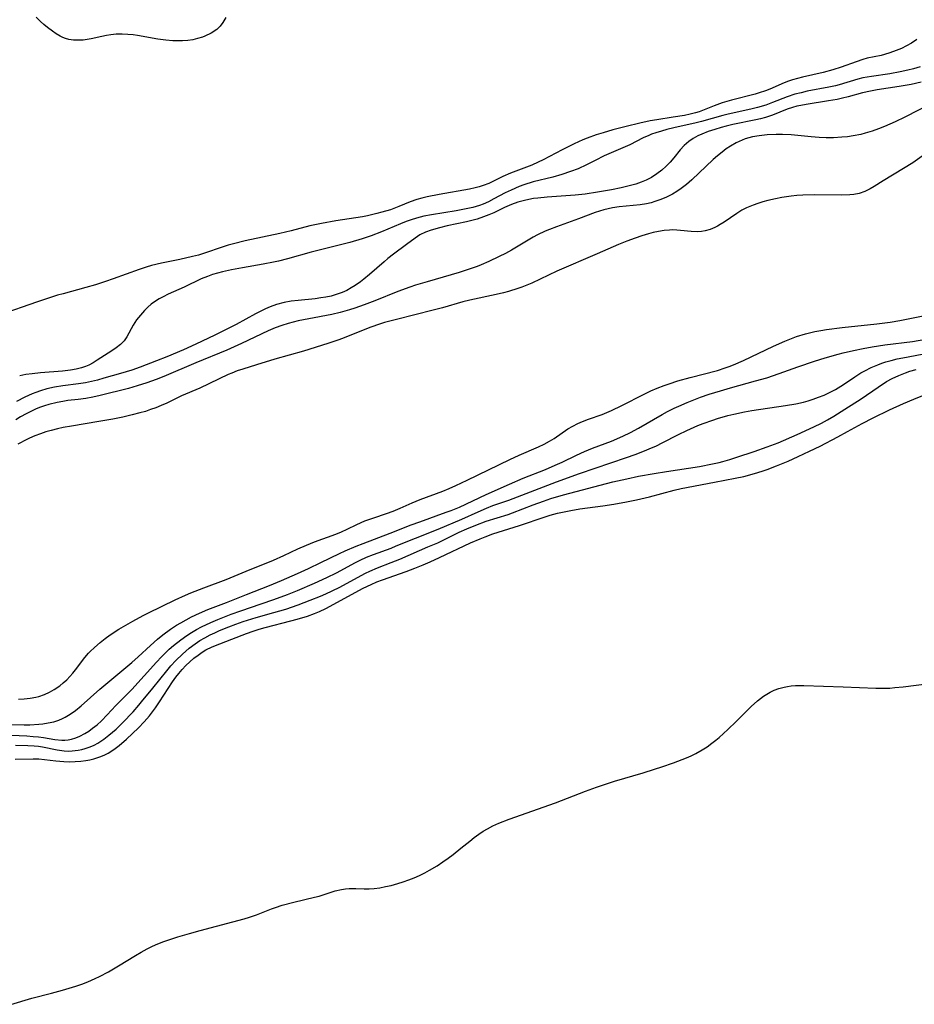
# Model space of a CAD drawing. Units: inches. Extents: x 2088261 to 2093701, y 159274 to 164711.
# Drawn here: x 2090794 to 2090908, y 161066 to 161192 of the extents above; entities that cross this region are included whole.
import ezdxf

# ---------------------------------------------------------------- set-up
doc = ezdxf.new("R2010")
doc.units = ezdxf.units.IN
doc.header["$MEASUREMENT"] = 0
doc.layers.add('c_14_T15S_R19E', color=146, linetype='Continuous')

msp = doc.modelspace()

# ---------------------------------------------------------------- linework, layer by layer
at = {"layer": 'c_14_T15S_R19E'}
for points in [[(2090820.24, 161192.17, 954), (2090819.86, 161191.55, 954), (2090819.5, 161191.09, 954), (2090819.08, 161190.67, 954), (2090818.37, 161190.17, 954), (2090817.57, 161189.78, 954), (2090817.24, 161189.66, 954), (2090816.62, 161189.48, 954), (2090816, 161189.35, 954), (2090815.36, 161189.26, 954), (2090814.71, 161189.21, 954), (2090814.39, 161189.2, 954), (2090813.47, 161189.21, 954), (2090812.56, 161189.27, 954), (2090811.56, 161189.4, 954), (2090808.95, 161189.88, 954), (2090808.4, 161189.96, 954), (2090807.71, 161190.02, 954), (2090807.01, 161190.05, 954), (2090806.23, 161190.04, 954), (2090805.55, 161189.98, 954), (2090804.98, 161189.89, 954), (2090804.41, 161189.77, 954), (2090803.02, 161189.45, 954), (2090802.52, 161189.36, 954), (2090802, 161189.3, 954), (2090801.39, 161189.27, 954), (2090800.78, 161189.29, 954), (2090800.19, 161189.37, 954), (2090799.75, 161189.49, 954), (2090799.43, 161189.61, 954), (2090799.08, 161189.78, 954), (2090798.57, 161190.08, 954), (2090798.08, 161190.42, 954), (2090797.46, 161190.91, 954), (2090797, 161191.29, 954), (2090796.55, 161191.69, 954), (2090796, 161192.24, 954)], [(2090908.5, 161189.38, 952), (2090907.81, 161188.92, 952), (2090907.19, 161188.56, 952), (2090906.53, 161188.23, 952), (2090905.86, 161187.95, 952), (2090905.05, 161187.66, 952), (2090904.38, 161187.46, 952), (2090903.92, 161187.35, 952), (2090902.16, 161186.97, 952), (2090901.61, 161186.82, 952), (2090900.73, 161186.54, 952), (2090898.84, 161185.83, 952), (2090897.74, 161185.48, 952), (2090896.52, 161185.17, 952), (2090893.87, 161184.57, 952), (2090893.24, 161184.41, 952), (2090892.62, 161184.22, 952), (2090892.09, 161184.04, 952), (2090891.56, 161183.84, 952), (2090889.7, 161183.03, 952), (2090889.18, 161182.83, 952), (2090888.34, 161182.55, 952), (2090887.86, 161182.41, 952), (2090884.83, 161181.63, 952), (2090883.63, 161181.28, 952), (2090882.59, 161180.9, 952), (2090881.52, 161180.46, 952), (2090880.69, 161180.15, 952), (2090880.2, 161180, 952), (2090879.52, 161179.83, 952), (2090878.8, 161179.68, 952), (2090877.37, 161179.44, 952), (2090875.3, 161179.12, 952), (2090874.45, 161178.97, 952), (2090873.09, 161178.69, 952), (2090871.38, 161178.27, 952), (2090869.68, 161177.82, 952), (2090868.44, 161177.46, 952), (2090867.55, 161177.19, 952), (2090866.4, 161176.78, 952), (2090865.84, 161176.56, 952), (2090864.74, 161176.06, 952), (2090863.2, 161175.29, 952), (2090860.76, 161174, 952), (2090860.11, 161173.69, 952), (2090859.3, 161173.34, 952), (2090856.61, 161172.32, 952), (2090855.6, 161171.87, 952), (2090854.51, 161171.33, 952), (2090853.81, 161171, 952), (2090853.09, 161170.71, 952), (2090852.59, 161170.55, 952), (2090852.07, 161170.41, 952), (2090851.35, 161170.26, 952), (2090847.46, 161169.59, 952), (2090845.93, 161169.27, 952), (2090845.28, 161169.11, 952), (2090844.63, 161168.92, 952), (2090843.77, 161168.62, 952), (2090842.34, 161168.04, 952), (2090841.25, 161167.64, 952), (2090840.17, 161167.31, 952), (2090839.53, 161167.14, 952), (2090838.34, 161166.86, 952), (2090837.69, 161166.74, 952), (2090834.27, 161166.21, 952), (2090832.47, 161165.89, 952), (2090830.98, 161165.56, 952), (2090828.58, 161164.94, 952), (2090827.11, 161164.59, 952), (2090822.71, 161163.66, 952), (2090821.21, 161163.29, 952), (2090820.51, 161163.09, 952), (2090819.63, 161162.81, 952), (2090817.63, 161162.12, 952), (2090816.74, 161161.85, 952), (2090815.99, 161161.65, 952), (2090814.36, 161161.26, 952), (2090812.02, 161160.8, 952), (2090810.75, 161160.5, 952), (2090810.04, 161160.3, 952), (2090809.15, 161160.01, 952), (2090805.84, 161158.8, 952), (2090804.86, 161158.47, 952), (2090803.6, 161158.06, 952), (2090802.36, 161157.69, 952), (2090799.45, 161156.91, 952), (2090798.75, 161156.71, 952), (2090797.47, 161156.31, 952), (2090796.05, 161155.83, 952), (2090791.38, 161154.21, 952)], [(2090908.91, 161185.9, 950), (2090908.07, 161185.64, 950), (2090907.35, 161185.45, 950), (2090906.37, 161185.24, 950), (2090905.02, 161185, 950), (2090902.69, 161184.66, 950), (2090901.59, 161184.46, 950), (2090900.96, 161184.29, 950), (2090898.57, 161183.58, 950), (2090898.09, 161183.45, 950), (2090897.25, 161183.27, 950), (2090894.49, 161182.76, 950), (2090893.7, 161182.58, 950), (2090892.92, 161182.38, 950), (2090891.94, 161182.06, 950), (2090890.05, 161181.31, 950), (2090889.2, 161181, 950), (2090888.12, 161180.68, 950), (2090887.29, 161180.47, 950), (2090884.41, 161179.85, 950), (2090883.7, 161179.67, 950), (2090880.97, 161178.91, 950), (2090880.32, 161178.74, 950), (2090877.44, 161178.09, 950), (2090876.57, 161177.88, 950), (2090875.86, 161177.68, 950), (2090875.15, 161177.46, 950), (2090874.62, 161177.27, 950), (2090874.25, 161177.12, 950), (2090873.54, 161176.81, 950), (2090871.82, 161175.94, 950), (2090871.24, 161175.66, 950), (2090868.56, 161174.5, 950), (2090867.4, 161173.93, 950), (2090866.29, 161173.36, 950), (2090865.23, 161172.87, 950), (2090864.26, 161172.5, 950), (2090863.15, 161172.14, 950), (2090861.99, 161171.81, 950), (2090859.5, 161171.2, 950), (2090858.31, 161170.82, 950), (2090857.69, 161170.59, 950), (2090856.66, 161170.15, 950), (2090855.92, 161169.79, 950), (2090854.48, 161169.01, 950), (2090853.76, 161168.64, 950), (2090853.1, 161168.35, 950), (2090852.61, 161168.17, 950), (2090851.78, 161167.93, 950), (2090850.92, 161167.74, 950), (2090849.63, 161167.5, 950), (2090846.48, 161166.99, 950), (2090845.53, 161166.81, 950), (2090845.05, 161166.69, 950), (2090844.57, 161166.57, 950), (2090843.92, 161166.36, 950), (2090843.27, 161166.13, 950), (2090842.55, 161165.85, 950), (2090840.1, 161164.82, 950), (2090838.78, 161164.3, 950), (2090837.63, 161163.91, 950), (2090836.06, 161163.46, 950), (2090831.14, 161162.21, 950), (2090828.12, 161161.36, 950), (2090826.94, 161161.06, 950), (2090826.33, 161160.93, 950), (2090825.01, 161160.67, 950), (2090822.36, 161160.23, 950), (2090820.95, 161159.97, 950), (2090819.8, 161159.7, 950), (2090819.15, 161159.53, 950), (2090818.51, 161159.34, 950), (2090817.89, 161159.12, 950), (2090817.1, 161158.8, 950), (2090814.91, 161157.73, 950), (2090812.87, 161156.83, 950), (2090812.21, 161156.52, 950), (2090811.7, 161156.25, 950), (2090811.39, 161156.06, 950), (2090810.7, 161155.57, 950), (2090810.26, 161155.17, 950), (2090809.84, 161154.75, 950), (2090809.32, 161154.16, 950), (2090808.84, 161153.56, 950), (2090808.4, 161152.91, 950), (2090807.6, 161151.42, 950), (2090807.23, 161150.88, 950), (2090806.77, 161150.42, 950), (2090806.24, 161150, 950), (2090805.66, 161149.61, 950), (2090803.8, 161148.4, 950), (2090803.28, 161148.08, 950), (2090802.74, 161147.79, 950), (2090802.31, 161147.61, 950), (2090801.79, 161147.43, 950), (2090801.11, 161147.26, 950), (2090800.4, 161147.13, 950), (2090799.38, 161147.01, 950), (2090796.58, 161146.8, 950), (2090795.5, 161146.69, 950), (2090794.7, 161146.57, 950), (2090793.9, 161146.42, 950)], [(2090909.04, 161183.93, 948), (2090907.76, 161183.64, 948), (2090906.25, 161183.38, 948), (2090903.44, 161182.94, 948), (2090902.58, 161182.78, 948), (2090901.57, 161182.55, 948)], [(2090901.57, 161182.55, 948), (2090899.7, 161182.04, 948), (2090899.01, 161181.87, 948), (2090898.31, 161181.72, 948), (2090897.19, 161181.52, 948), (2090894.36, 161181.09, 948), (2090893.69, 161180.96, 948), (2090893.16, 161180.84, 948), (2090892.63, 161180.7, 948), (2090891.91, 161180.46, 948), (2090890.05, 161179.72, 948), (2090889.16, 161179.42, 948), (2090888.54, 161179.25, 948), (2090887.91, 161179.1, 948), (2090885, 161178.5, 948), (2090884.13, 161178.3, 948), (2090883.49, 161178.14, 948), (2090882.68, 161177.89, 948), (2090881.83, 161177.61, 948), (2090881.02, 161177.28, 948), (2090880.52, 161177.05, 948), (2090879.93, 161176.73, 948), (2090879.37, 161176.36, 948), (2090878.78, 161175.84, 948), (2090878.28, 161175.28, 948), (2090877.47, 161174.27, 948), (2090876.97, 161173.7, 948), (2090876.46, 161173.18, 948), (2090875.91, 161172.69, 948), (2090875.28, 161172.2, 948), (2090874.61, 161171.76, 948), (2090873.91, 161171.4, 948), (2090873.27, 161171.14, 948), (2090872.61, 161170.91, 948), (2090871.93, 161170.72, 948), (2090870.74, 161170.43, 948), (2090869.47, 161170.16, 948), (2090867.72, 161169.86, 948), (2090866.14, 161169.63, 948), (2090864.84, 161169.49, 948), (2090861.28, 161169.24, 948), (2090860.08, 161169.12, 948), (2090859.51, 161169.05, 948), (2090858.53, 161168.86, 948), (2090857.52, 161168.6, 948), (2090856.7, 161168.32, 948), (2090855.82, 161167.93, 948), (2090854.45, 161167.25, 948), (2090853.81, 161166.96, 948), (2090853.14, 161166.71, 948), (2090852.32, 161166.44, 948), (2090851.65, 161166.26, 948), (2090850.97, 161166.09, 948), (2090848.51, 161165.57, 948), (2090847.54, 161165.34, 948), (2090846.47, 161165.04, 948), (2090845.72, 161164.76, 948), (2090845.02, 161164.42, 948), (2090844.4, 161164.02, 948), (2090843.3, 161163.19, 948), (2090841.64, 161161.97, 948), (2090840.93, 161161.4, 948), (2090840.44, 161160.99, 948), (2090838.59, 161159.35, 948), (2090837.87, 161158.77, 948), (2090837.42, 161158.44, 948), (2090836.76, 161157.97, 948), (2090836.22, 161157.64, 948), (2090835.68, 161157.33, 948), (2090835.11, 161157.07, 948), (2090834.33, 161156.79, 948), (2090833.67, 161156.61, 948), (2090832.99, 161156.47, 948), (2090832.36, 161156.37, 948), (2090831.64, 161156.27, 948), (2090829.47, 161156.06, 948), (2090828.58, 161155.95, 948), (2090827.7, 161155.8, 948), (2090826.71, 161155.55, 948), (2090825.88, 161155.25, 948), (2090825.3, 161154.99, 948), (2090824.04, 161154.34, 948), (2090821.55, 161152.98, 948), (2090820.34, 161152.36, 948), (2090818.84, 161151.62, 948), (2090816.4, 161150.47, 948), (2090814.82, 161149.76, 948), (2090812.71, 161148.86, 948), (2090811.39, 161148.32, 948), (2090809.31, 161147.53, 948), (2090808.23, 161147.16, 948), (2090806.78, 161146.71, 948), (2090804.67, 161146.1, 948), (2090803.86, 161145.87, 948), (2090803.09, 161145.68, 948), (2090802.32, 161145.52, 948), (2090801.42, 161145.39, 948), (2090799.41, 161145.14, 948), (2090798.33, 161144.96, 948), (2090797.37, 161144.75, 948), (2090796.55, 161144.51, 948), (2090795.96, 161144.3, 948), (2090795.51, 161144.12, 948), (2090794.55, 161143.68, 948), (2090793.51, 161143.13, 948)], [(2090910.37, 161181.2, 946), (2090906.96, 161179.47, 946), (2090905.71, 161178.86, 946), (2090905.04, 161178.55, 946), (2090904.36, 161178.26, 946), (2090903.61, 161177.97, 946), (2090902.77, 161177.67, 946), (2090901.91, 161177.41, 946), (2090901.32, 161177.25, 946), (2090900.34, 161177.06, 946), (2090899.62, 161176.95, 946), (2090898.89, 161176.88, 946), (2090897.84, 161176.82, 946), (2090896.93, 161176.82, 946), (2090896.02, 161176.85, 946), (2090894.99, 161176.93, 946), (2090893.72, 161177.08, 946), (2090892.44, 161177.21, 946), (2090891.32, 161177.26, 946), (2090890.51, 161177.26, 946), (2090889.38, 161177.21, 946), (2090888.34, 161177.09, 946), (2090887.5, 161176.93, 946), (2090886.55, 161176.67, 946), (2090886.16, 161176.53, 946), (2090885.41, 161176.17, 946), (2090884.69, 161175.75, 946), (2090884.14, 161175.39, 946), (2090883.61, 161175, 946), (2090883.03, 161174.52, 946), (2090882.48, 161174.03, 946), (2090879.77, 161171.44, 946), (2090879.09, 161170.86, 946), (2090878.38, 161170.33, 946), (2090877.83, 161169.97, 946), (2090877.27, 161169.64, 946), (2090876.51, 161169.25, 946), (2090875.78, 161168.94, 946), (2090875.04, 161168.67, 946), (2090874.56, 161168.53, 946), (2090873.96, 161168.39, 946), (2090873.17, 161168.27, 946), (2090870.45, 161168, 946), (2090869.6, 161167.87, 946), (2090868.51, 161167.64, 946), (2090867.41, 161167.28, 946), (2090865.28, 161166.47, 946), (2090862.46, 161165.46, 946), (2090861.59, 161165.12, 946), (2090861.03, 161164.89, 946), (2090860.03, 161164.41, 946), (2090859.48, 161164.12, 946), (2090858.19, 161163.37, 946), (2090856.72, 161162.48, 946), (2090855.94, 161162.05, 946), (2090855.13, 161161.64, 946), (2090853.82, 161161.03, 946), (2090852.83, 161160.59, 946), (2090852.33, 161160.4, 946), (2090851.07, 161159.95, 946), (2090850.05, 161159.62, 946), (2090845.93, 161158.44, 946), (2090844.47, 161157.98, 946), (2090843.73, 161157.74, 946), (2090842.18, 161157.17, 946), (2090839.26, 161156.01, 946), (2090837.91, 161155.49, 946), (2090836.69, 161155.05, 946), (2090836.01, 161154.83, 946), (2090834.82, 161154.51, 946), (2090833.77, 161154.27, 946), (2090830.83, 161153.71, 946), (2090829.47, 161153.43, 946), (2090828.21, 161153.11, 946), (2090827.39, 161152.85, 946), (2090826.55, 161152.55, 946), (2090825.65, 161152.17, 946), (2090822.24, 161150.55, 946), (2090820.36, 161149.71, 946), (2090816.4, 161148.1, 946), (2090812.32, 161146.33, 946), (2090811.33, 161145.93, 946), (2090810.16, 161145.52, 946), (2090808.89, 161145.13, 946), (2090807.78, 161144.82, 946), (2090804.17, 161143.89, 946), (2090803.24, 161143.68, 946), (2090802.35, 161143.52, 946), (2090801.38, 161143.4, 946), (2090800.06, 161143.25, 946), (2090799.43, 161143.16, 946), (2090798.68, 161143.02, 946), (2090797.61, 161142.75, 946), (2090797.07, 161142.58, 946), (2090796.54, 161142.4, 946), (2090796.01, 161142.19, 946), (2090795.48, 161141.95, 946), (2090794.74, 161141.58, 946), (2090794.01, 161141.17, 946), (2090793.42, 161140.79, 946)], [(2090909.16, 161174.47, 944), (2090907.96, 161173.64, 944), (2090906.78, 161172.88, 944), (2090904.2, 161171.34, 944), (2090903.06, 161170.62, 944), (2090902.51, 161170.3, 944), (2090901.83, 161169.97, 944), (2090901.11, 161169.72, 944), (2090900.46, 161169.59, 944), (2090899.94, 161169.54, 944), (2090898.87, 161169.51, 944), (2090895.4, 161169.53, 944), (2090893.95, 161169.48, 944), (2090893.17, 161169.43, 944), (2090892.45, 161169.35, 944), (2090891.26, 161169.18, 944), (2090890.44, 161169.02, 944), (2090889.47, 161168.8, 944), (2090888.82, 161168.63, 944), (2090888.19, 161168.44, 944), (2090887.58, 161168.22, 944), (2090886.73, 161167.87, 944), (2090886.13, 161167.57, 944), (2090885.48, 161167.17, 944), (2090883.9, 161166.06, 944), (2090883.38, 161165.73, 944), (2090883.05, 161165.54, 944), (2090882.69, 161165.36, 944), (2090882.09, 161165.11, 944), (2090881.47, 161164.94, 944), (2090880.97, 161164.85, 944), (2090880.45, 161164.82, 944), (2090879.67, 161164.85, 944), (2090878.31, 161165, 944), (2090877.83, 161165.04, 944), (2090877.31, 161165.05, 944), (2090876.92, 161165.03, 944), (2090876.22, 161164.97, 944), (2090875.51, 161164.87, 944), (2090874.8, 161164.72, 944), (2090874.2, 161164.57, 944), (2090873.37, 161164.31, 944), (2090872.53, 161164.02, 944), (2090871.46, 161163.62, 944), (2090870.4, 161163.18, 944), (2090867.64, 161161.98, 944), (2090862.52, 161159.79, 944), (2090859.31, 161158.27, 944), (2090858.69, 161158, 944), (2090858.05, 161157.75, 944), (2090857.52, 161157.57, 944), (2090856.35, 161157.21, 944), (2090855.68, 161157.03, 944), (2090854.77, 161156.8, 944), (2090851.38, 161156.07, 944), (2090850.51, 161155.85, 944), (2090847.89, 161155.11, 944), (2090846.7, 161154.79, 944), (2090842.03, 161153.63, 944), (2090840.49, 161153.21, 944), (2090839.85, 161153.02, 944), (2090838.77, 161152.65, 944), (2090836.07, 161151.56, 944), (2090835.34, 161151.28, 944), (2090834.65, 161151.03, 944), (2090833.28, 161150.56, 944), (2090830.17, 161149.57, 944), (2090826.49, 161148.56, 944), (2090824.14, 161147.84, 944), (2090822.39, 161147.28, 944), (2090821.7, 161147.04, 944), (2090821.01, 161146.78, 944), (2090820.54, 161146.58, 944), (2090816.89, 161144.86, 944), (2090814.58, 161143.86, 944), (2090812.69, 161142.94, 944), (2090811.99, 161142.63, 944), (2090811.28, 161142.34, 944), (2090810.62, 161142.1, 944), (2090809.95, 161141.88, 944), (2090809.26, 161141.68, 944), (2090808.26, 161141.42, 944), (2090807.08, 161141.15, 944), (2090805.78, 161140.89, 944), (2090804.03, 161140.58, 944), (2090800.54, 161140.01, 944), (2090799.44, 161139.8, 944), (2090798.74, 161139.65, 944), (2090797.91, 161139.44, 944), (2090797.23, 161139.25, 944), (2090796.57, 161139.03, 944), (2090795.82, 161138.75, 944), (2090795.17, 161138.47, 944), (2090794.54, 161138.17, 944), (2090793.92, 161137.84, 944), (2090793.66, 161137.69, 944)], [(2090905.1, 161153.28, 944), (2090906.33, 161153.49, 944), (2090912.67, 161154.75, 944)], [(2090793.73, 161105.11, 944), (2090794.49, 161105.15, 944), (2090795.24, 161105.24, 944), (2090795.97, 161105.38, 944), (2090796.36, 161105.48, 944), (2090797.08, 161105.73, 944), (2090797.71, 161106.01, 944), (2090798.31, 161106.35, 944), (2090799.01, 161106.82, 944), (2090799.47, 161107.2, 944), (2090799.91, 161107.61, 944), (2090800.31, 161108.02, 944), (2090800.69, 161108.45, 944), (2090801.02, 161108.85, 944), (2090802.22, 161110.43, 944), (2090802.68, 161110.98, 944), (2090802.9, 161111.21, 944), (2090803.44, 161111.74, 944), (2090804.18, 161112.38, 944), (2090804.82, 161112.87, 944), (2090805.47, 161113.33, 944), (2090806.56, 161114.05, 944), (2090807.16, 161114.41, 944), (2090808.36, 161115.09, 944), (2090809.69, 161115.81, 944), (2090810.36, 161116.14, 944), (2090813.75, 161117.79, 944), (2090815.09, 161118.4, 944), (2090815.77, 161118.69, 944), (2090817.42, 161119.35, 944), (2090820.26, 161120.42, 944), (2090822.84, 161121.48, 944), (2090826.33, 161122.88, 944), (2090827.66, 161123.46, 944), (2090829.44, 161124.32, 944), (2090830.54, 161124.81, 944), (2090831.56, 161125.21, 944), (2090834.29, 161126.21, 944), (2090835.02, 161126.5, 944), (2090835.72, 161126.83, 944), (2090836.98, 161127.45, 944), (2090837.97, 161127.88, 944), (2090839.12, 161128.3, 944), (2090840.76, 161128.84, 944), (2090841.59, 161129.14, 944), (2090842.49, 161129.5, 944), (2090844.04, 161130.19, 944), (2090845.06, 161130.62, 944), (2090847.94, 161131.71, 944), (2090848.77, 161132.04, 944), (2090849.59, 161132.4, 944), (2090851.04, 161133.08, 944), (2090856.52, 161135.75, 944), (2090857.71, 161136.29, 944), (2090860.18, 161137.37, 944), (2090860.89, 161137.71, 944), (2090861.57, 161138.06, 944), (2090862.16, 161138.41, 944), (2090863.92, 161139.63, 944), (2090864.55, 161140, 944), (2090865.21, 161140.33, 944), (2090865.79, 161140.58, 944), (2090866.57, 161140.87, 944), (2090868.29, 161141.48, 944), (2090869.47, 161141.98, 944), (2090870.8, 161142.62, 944), (2090873.66, 161144.08, 944), (2090874.52, 161144.49, 944), (2090875.32, 161144.83, 944), (2090876.23, 161145.19, 944), (2090876.84, 161145.41, 944), (2090877.98, 161145.78, 944), (2090879.55, 161146.22, 944), (2090883.01, 161147.12, 944), (2090884.02, 161147.43, 944), (2090884.53, 161147.61, 944), (2090885.09, 161147.83, 944), (2090886.33, 161148.38, 944), (2090890.18, 161150.2, 944), (2090891.61, 161150.85, 944), (2090892.5, 161151.2, 944), (2090893.13, 161151.43, 944), (2090894.27, 161151.77, 944), (2090895.46, 161152.06, 944), (2090896.21, 161152.2, 944), (2090896.96, 161152.32, 944), (2090898.97, 161152.58, 944), (2090903.4, 161153.05, 944), (2090905.1, 161153.28, 944)], [(2090791.48, 161101.87, 946), (2090794.48, 161101.85, 946), (2090795.2, 161101.86, 946), (2090796.35, 161101.93, 946), (2090796.85, 161101.98, 946), (2090797.56, 161102.09, 946), (2090798.25, 161102.25, 946), (2090798.91, 161102.46, 946), (2090799.37, 161102.64, 946), (2090799.7, 161102.81, 946), (2090800.37, 161103.21, 946), (2090801.02, 161103.67, 946), (2090801.74, 161104.27, 946), (2090804.12, 161106.4, 946), (2090808.21, 161109.81, 946), (2090809.03, 161110.54, 946), (2090810.59, 161112, 946), (2090811.52, 161112.8, 946), (2090812.2, 161113.34, 946), (2090813.18, 161114.05, 946), (2090813.94, 161114.56, 946), (2090814.5, 161114.89, 946), (2090815.16, 161115.27, 946), (2090815.83, 161115.62, 946), (2090816.88, 161116.11, 946), (2090817.93, 161116.56, 946), (2090820.31, 161117.47, 946), (2090822.85, 161118.5, 946), (2090825.79, 161119.64, 946), (2090827.36, 161120.28, 946), (2090829.37, 161121.16, 946), (2090830.78, 161121.81, 946), (2090832.35, 161122.56, 946), (2090834.73, 161123.73, 946), (2090835.48, 161124.08, 946), (2090836.86, 161124.65, 946), (2090837.79, 161125.02, 946), (2090841.22, 161126.31, 946), (2090843.9, 161127.37, 946), (2090845, 161127.78, 946), (2090848.38, 161128.99, 946), (2090849, 161129.22, 946), (2090850.07, 161129.66, 946), (2090853.48, 161131.28, 946), (2090856.47, 161132.6, 946), (2090858.19, 161133.33, 946), (2090861.07, 161134.47, 946), (2090862.31, 161134.99, 946), (2090863.17, 161135.38, 946), (2090865.04, 161136.28, 946), (2090866.03, 161136.74, 946), (2090867.08, 161137.16, 946), (2090869.48, 161138.09, 946), (2090870.95, 161138.73, 946), (2090871.91, 161139.2, 946), (2090872.92, 161139.73, 946), (2090875.97, 161141.48, 946), (2090876.64, 161141.85, 946), (2090877.51, 161142.29, 946), (2090878.1, 161142.56, 946), (2090879.16, 161143.03, 946), (2090880.84, 161143.68, 946), (2090881.97, 161144.06, 946), (2090883.42, 161144.51, 946), (2090884.68, 161144.87, 946), (2090887.9, 161145.76, 946), (2090889.35, 161146.18, 946), (2090890.9, 161146.7, 946), (2090893.29, 161147.56, 946), (2090895.43, 161148.29, 946), (2090896.8, 161148.73, 946), (2090898.43, 161149.19, 946), (2090899.08, 161149.36, 946), (2090900.39, 161149.65, 946), (2090901.62, 161149.9, 946), (2090902.79, 161150.11, 946), (2090904.42, 161150.36, 946), (2090907.92, 161150.81, 946), (2090909.66, 161151.09, 946)], [(2090791.94, 161100.58, 948), (2090794.82, 161100.43, 948), (2090795.62, 161100.37, 948), (2090796.31, 161100.31, 948), (2090796.94, 161100.22, 948), (2090798.38, 161099.99, 948), (2090799.29, 161099.9, 948), (2090799.67, 161099.9, 948), (2090800.09, 161099.94, 948), (2090800.52, 161100.01, 948), (2090801.06, 161100.17, 948), (2090801.6, 161100.39, 948), (2090802.22, 161100.72, 948), (2090802.73, 161101.04, 948), (2090803.22, 161101.4, 948), (2090803.78, 161101.86, 948), (2090804.33, 161102.35, 948), (2090805.09, 161103.13, 948), (2090806.2, 161104.33, 948), (2090808.21, 161106.35, 948), (2090811.39, 161109.87, 948), (2090812.03, 161110.55, 948), (2090812.48, 161111.01, 948), (2090813.01, 161111.5, 948), (2090813.56, 161111.98, 948), (2090814.48, 161112.71, 948), (2090815.24, 161113.25, 948), (2090815.86, 161113.65, 948), (2090816.48, 161114.02, 948), (2090817.11, 161114.36, 948), (2090818.32, 161114.93, 948), (2090819.2, 161115.31, 948), (2090820.9, 161115.96, 948), (2090822.16, 161116.4, 948), (2090824.76, 161117.28, 948), (2090826.36, 161117.84, 948), (2090828.1, 161118.5, 948), (2090829.38, 161119.01, 948), (2090831.55, 161119.94, 948), (2090833.14, 161120.68, 948), (2090834.36, 161121.28, 948), (2090836.8, 161122.59, 948), (2090837.4, 161122.88, 948), (2090838.19, 161123.24, 948), (2090839.09, 161123.6, 948), (2090841.34, 161124.43, 948), (2090842, 161124.69, 948), (2090844.45, 161125.69, 948), (2090847.35, 161126.84, 948), (2090850.36, 161128.13, 948), (2090852.44, 161129.06, 948), (2090853.54, 161129.53, 948), (2090854.35, 161129.84, 948), (2090856.36, 161130.56, 948), (2090862.45, 161132.89, 948), (2090865.42, 161133.94, 948), (2090871.4, 161135.99, 948), (2090872.51, 161136.38, 948), (2090873.7, 161136.83, 948), (2090874.31, 161137.08, 948), (2090875.23, 161137.5, 948), (2090875.96, 161137.85, 948), (2090878.04, 161138.93, 948), (2090879.1, 161139.44, 948), (2090880.5, 161140.06, 948), (2090881.18, 161140.33, 948), (2090882.42, 161140.77, 948), (2090883.05, 161140.97, 948), (2090884.36, 161141.34, 948), (2090885.1, 161141.51, 948), (2090886.46, 161141.81, 948), (2090887.41, 161141.98, 948), (2090891.73, 161142.62, 948), (2090893.04, 161142.86, 948), (2090894, 161143.07, 948), (2090894.63, 161143.24, 948), (2090895.24, 161143.43, 948), (2090895.95, 161143.68, 948), (2090896.65, 161143.96, 948), (2090897.34, 161144.27, 948), (2090898.11, 161144.68, 948), (2090898.46, 161144.89, 948), (2090899.14, 161145.33, 948), (2090900.57, 161146.31, 948), (2090901.35, 161146.8, 948), (2090901.83, 161147.07, 948), (2090902.65, 161147.48, 948), (2090903.5, 161147.84, 948), (2090904.01, 161148.03, 948), (2090904.52, 161148.19, 948), (2090905.21, 161148.38, 948), (2090905.99, 161148.57, 948), (2090906.69, 161148.72, 948), (2090909.16, 161149.19, 948)], [(2090793.37, 161099.25, 950), (2090794.93, 161099.22, 950), (2090795.75, 161099.17, 950), (2090796.32, 161099.11, 950), (2090796.83, 161099.03, 950), (2090798.7, 161098.64, 950), (2090799.57, 161098.53, 950), (2090800.1, 161098.5, 950), (2090800.62, 161098.52, 950), (2090801.38, 161098.61, 950), (2090801.83, 161098.69, 950), (2090802.27, 161098.81, 950), (2090802.92, 161099.03, 950), (2090803.41, 161099.26, 950), (2090803.89, 161099.52, 950), (2090804.63, 161100.01, 950), (2090805.3, 161100.51, 950), (2090805.76, 161100.9, 950), (2090806.21, 161101.31, 950), (2090807.03, 161102.11, 950), (2090808.38, 161103.52, 950), (2090809.14, 161104.37, 950), (2090809.48, 161104.77, 950), (2090810.91, 161106.53, 950), (2090812.68, 161108.76, 950), (2090813.21, 161109.38, 950), (2090813.85, 161110.06, 950), (2090814.68, 161110.87, 950), (2090815.56, 161111.63, 950), (2090816.3, 161112.18, 950), (2090816.92, 161112.6, 950), (2090817.56, 161112.97, 950), (2090818.24, 161113.32, 950), (2090818.83, 161113.61, 950), (2090819.44, 161113.88, 950), (2090820.63, 161114.37, 950), (2090821.53, 161114.72, 950), (2090822.45, 161115.04, 950), (2090824.12, 161115.56, 950), (2090826.37, 161116.19, 950), (2090827.89, 161116.64, 950), (2090829.48, 161117.17, 950), (2090831.02, 161117.75, 950), (2090832.34, 161118.29, 950), (2090833, 161118.58, 950), (2090834.72, 161119.39, 950), (2090835.73, 161119.92, 950), (2090837.51, 161120.93, 950), (2090838.07, 161121.22, 950), (2090838.63, 161121.49, 950), (2090839.59, 161121.9, 950), (2090841.36, 161122.58, 950), (2090842.46, 161123.02, 950), (2090846.05, 161124.56, 950), (2090847.29, 161125.11, 950), (2090850.02, 161126.44, 950), (2090851, 161126.87, 950), (2090852.18, 161127.35, 950), (2090853.49, 161127.84, 950), (2090856.29, 161128.73, 950), (2090856.86, 161128.94, 950), (2090859.48, 161129.96, 950), (2090860.81, 161130.43, 950), (2090861.74, 161130.74, 950), (2090863.34, 161131.2, 950), (2090869.67, 161132.86, 950), (2090871.45, 161133.28, 950), (2090872.94, 161133.59, 950), (2090874.94, 161133.96, 950), (2090876.51, 161134.21, 950), (2090880.72, 161134.86, 950), (2090882.41, 161135.17, 950), (2090883.25, 161135.35, 950), (2090883.71, 161135.47, 950), (2090884.61, 161135.73, 950), (2090885.51, 161136.02, 950), (2090887.73, 161136.76, 950), (2090889.39, 161137.35, 950), (2090890.76, 161137.88, 950), (2090893.19, 161138.92, 950), (2090895.35, 161139.9, 950), (2090896.3, 161140.38, 950), (2090897.09, 161140.81, 950), (2090897.87, 161141.27, 950), (2090899.3, 161142.15, 950), (2090901.36, 161143.5, 950), (2090903.54, 161144.99, 950), (2090904.62, 161145.68, 950), (2090905.33, 161146.08, 950), (2090906.18, 161146.47, 950), (2090907.05, 161146.82, 950), (2090907.59, 161147, 950), (2090908.39, 161147.23, 950)], [(2090793.34, 161097.48, 952), (2090795.61, 161097.52, 952), (2090796.34, 161097.49, 952), (2090798.5, 161097.25, 952), (2090799.55, 161097.16, 952), (2090800.28, 161097.14, 952), (2090800.99, 161097.15, 952), (2090801.7, 161097.2, 952), (2090802.37, 161097.29, 952), (2090802.87, 161097.38, 952), (2090803.37, 161097.51, 952), (2090804.15, 161097.76, 952), (2090804.68, 161097.98, 952), (2090805.19, 161098.24, 952), (2090805.93, 161098.71, 952), (2090806.6, 161099.21, 952), (2090807.53, 161100.01, 952), (2090809.07, 161101.47, 952), (2090809.82, 161102.25, 952), (2090810.15, 161102.62, 952), (2090810.47, 161103, 952), (2090810.86, 161103.51, 952), (2090811.23, 161104.02, 952), (2090811.74, 161104.78, 952), (2090813.4, 161107.32, 952), (2090813.83, 161107.92, 952), (2090814.21, 161108.4, 952), (2090814.67, 161108.93, 952), (2090815.14, 161109.42, 952), (2090815.64, 161109.89, 952), (2090816.15, 161110.34, 952), (2090816.68, 161110.76, 952), (2090817.23, 161111.14, 952), (2090817.69, 161111.41, 952), (2090818.49, 161111.8, 952), (2090819.48, 161112.2, 952), (2090821.01, 161112.78, 952), (2090822.88, 161113.51, 952), (2090823.71, 161113.82, 952), (2090824.48, 161114.06, 952), (2090825.27, 161114.29, 952), (2090828.54, 161115.12, 952), (2090829.34, 161115.34, 952), (2090830.65, 161115.74, 952), (2090831.55, 161116.06, 952), (2090832.2, 161116.33, 952), (2090832.99, 161116.7, 952), (2090837.76, 161119.28, 952), (2090838.79, 161119.79, 952), (2090839.52, 161120.09, 952), (2090840.26, 161120.36, 952), (2090843.28, 161121.42, 952), (2090844.39, 161121.84, 952), (2090845.42, 161122.26, 952), (2090846.33, 161122.66, 952), (2090847.53, 161123.2, 952), (2090851.47, 161125.07, 952), (2090852.73, 161125.62, 952), (2090853.37, 161125.87, 952), (2090854.34, 161126.22, 952), (2090857.72, 161127.29, 952), (2090861.03, 161128.42, 952), (2090861.67, 161128.63, 952), (2090862.58, 161128.88, 952), (2090863.43, 161129.07, 952), (2090864.28, 161129.23, 952), (2090865.43, 161129.42, 952), (2090868.39, 161129.82, 952), (2090869.81, 161130.03, 952), (2090871.39, 161130.31, 952), (2090872.7, 161130.58, 952), (2090874.35, 161130.95, 952), (2090877.51, 161131.81, 952), (2090878.41, 161132.02, 952), (2090882.64, 161132.85, 952), (2090885.29, 161133.35, 952), (2090886.38, 161133.58, 952), (2090887.77, 161133.94, 952), (2090888.72, 161134.24, 952), (2090889.36, 161134.45, 952), (2090890.56, 161134.91, 952), (2090892.04, 161135.53, 952), (2090893.35, 161136.1, 952), (2090894.79, 161136.78, 952), (2090896.14, 161137.45, 952), (2090898.38, 161138.61, 952), (2090899.65, 161139.29, 952), (2090901.51, 161140.33, 952), (2090902.9, 161141.06, 952), (2090904.99, 161142.07, 952), (2090906.77, 161142.89, 952), (2090908.1, 161143.46, 952), (2090909.46, 161143.98, 952)], [(2090792.75, 161066.15, 954), (2090795.44, 161066.92, 954), (2090797.95, 161067.57, 954), (2090799.39, 161067.96, 954), (2090801.09, 161068.49, 954), (2090801.82, 161068.74, 954), (2090802.61, 161069.04, 954), (2090803.53, 161069.43, 954), (2090804.1, 161069.7, 954), (2090805.26, 161070.31, 954), (2090806.53, 161071.06, 954), (2090808.69, 161072.37, 954), (2090809.43, 161072.81, 954), (2090810.19, 161073.23, 954), (2090810.87, 161073.57, 954), (2090811.56, 161073.88, 954), (2090812.3, 161074.17, 954), (2090813.2, 161074.48, 954), (2090814.11, 161074.77, 954), (2090815.57, 161075.2, 954), (2090816.96, 161075.59, 954), (2090821.12, 161076.67, 954), (2090822.58, 161077.07, 954), (2090823.27, 161077.29, 954), (2090824.16, 161077.6, 954), (2090826.07, 161078.36, 954), (2090826.56, 161078.53, 954), (2090827.44, 161078.82, 954), (2090828.93, 161079.22, 954), (2090831.57, 161079.82, 954), (2090832.15, 161079.97, 954), (2090834.2, 161080.63, 954), (2090835.02, 161080.83, 954), (2090835.52, 161080.9, 954), (2090835.99, 161080.93, 954), (2090836.84, 161080.93, 954), (2090837.91, 161080.9, 954), (2090838.53, 161080.91, 954), (2090839.18, 161080.96, 954), (2090839.91, 161081.05, 954), (2090840.64, 161081.18, 954), (2090841.36, 161081.34, 954), (2090842.19, 161081.57, 954), (2090842.89, 161081.79, 954), (2090843.59, 161082.04, 954), (2090844.3, 161082.32, 954), (2090844.98, 161082.62, 954), (2090845.65, 161082.95, 954), (2090846.26, 161083.28, 954), (2090847.23, 161083.85, 954), (2090847.96, 161084.34, 954), (2090848.61, 161084.81, 954), (2090849.26, 161085.29, 954), (2090850.25, 161086.08, 954), (2090851.38, 161087.01, 954), (2090851.96, 161087.46, 954), (2090852.55, 161087.89, 954), (2090853.09, 161088.25, 954), (2090853.64, 161088.58, 954), (2090854.35, 161088.95, 954), (2090855.12, 161089.29, 954), (2090856.43, 161089.79, 954), (2090862.33, 161091.88, 954), (2090866.15, 161093.37, 954), (2090867.58, 161093.9, 954), (2090868.46, 161094.2, 954), (2090869.88, 161094.65, 954), (2090873.53, 161095.72, 954), (2090875, 161096.18, 954), (2090875.91, 161096.47, 954), (2090877.41, 161096.98, 954), (2090878.51, 161097.4, 954), (2090879.05, 161097.63, 954), (2090879.66, 161097.9, 954), (2090880.27, 161098.2, 954), (2090881.06, 161098.65, 954), (2090881.71, 161099.05, 954), (2090882.32, 161099.49, 954), (2090882.8, 161099.87, 954), (2090883.26, 161100.25, 954), (2090884.37, 161101.26, 954), (2090885.42, 161102.28, 954), (2090887.35, 161104.19, 954), (2090888.13, 161104.9, 954), (2090888.51, 161105.21, 954), (2090888.9, 161105.5, 954), (2090889.31, 161105.77, 954), (2090889.74, 161106.02, 954), (2090890.28, 161106.27, 954), (2090890.85, 161106.47, 954), (2090891.54, 161106.67, 954), (2090891.99, 161106.76, 954), (2090892.45, 161106.82, 954), (2090893, 161106.86, 954), (2090894.07, 161106.86, 954), (2090899.1, 161106.71, 954), (2090903.24, 161106.52, 954), (2090904.39, 161106.51, 954), (2090905.02, 161106.55, 954), (2090905.66, 161106.6, 954), (2090906.75, 161106.71, 954), (2090910.42, 161107.15, 954)]]:
    msp.add_polyline3d(points, dxfattribs=at)

doc.saveas('drawing.dxf')
